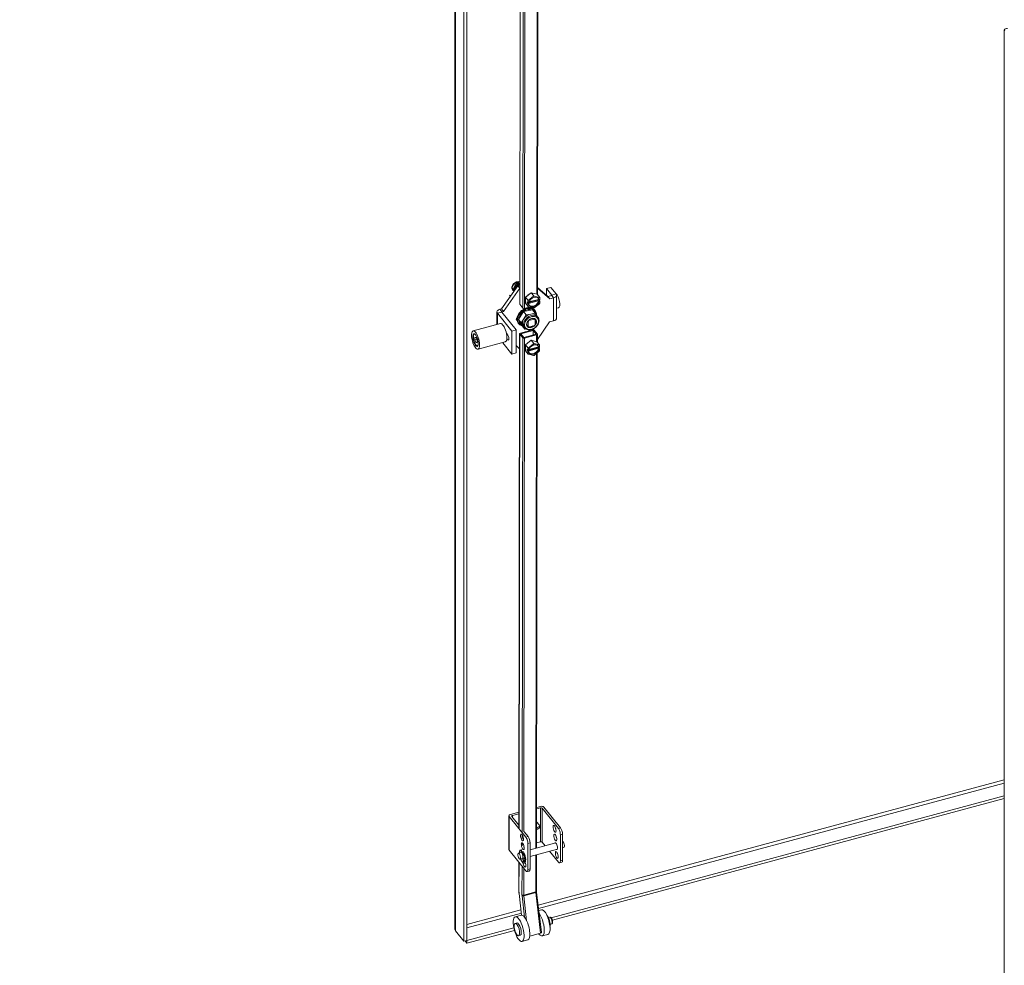
# Model space of a CAD drawing. Units: inches. Extents: x 10 to 362, y 9 to 221.
# Drawn here: x 287 to 314, y 168 to 194 of the extents above; entities that cross this region are included whole.
import ezdxf

# ---------------------------------------------------------------- set-up
doc = ezdxf.new("R2010")
doc.units = ezdxf.units.IN
doc.header["$LTSCALE"] = 22
doc.header["$MEASUREMENT"] = 0
doc.layers.get('0').update_dxf_attribs({"lineweight": 0})
for name, color, linetype, lineweight in [('Symbol (ANSI)', 7, 'Continuous', 5), ('Visible (ANSI)', 7, 'Continuous', 5), ('Visible Narrow (ANSI)', 7, 'Continuous', 5)]:
    doc.layers.add(name, color=color, linetype=linetype, lineweight=lineweight)
doc.styles.add('ROMANS', font='tahoma.ttf')
doc.dimstyles.new('Default (ANSI)$7', dxfattribs={"dimscale": 22, "dimtxt": 0.07, "dimasz": 0.098425, "dimexe": 0.125, "dimexo": 0.0625, "dimgap": 0.031496, "dimtad": 0, "dimtih": 1, "dimtoh": 1, "dimrnd": 1e-08, "dimzin": 0, "dimdsep": 46, "dimtxsty": 'ROMANS', "dimblk": 'Filled-1', "dimcen": 0.09, "dimdle": 0.393701, "dimclrd": 256, "dimclre": 256, "dimclrt": 256, "dimadec": 0, "dimazin": 0, "dimtfac": 0.928571, "dimtofl": 0, "dimtmove": 0, "dimatfit": 3, "dimfxl": 1, "dimtolj": 1, "dimtzin": 0, "dimlwd": -1, "dimlwe": -1, "dimarcsym": 0})

# ---------------------------------------------------------------- blocks, each defined once
blk = doc.blocks.new('Filled-1')
at = {"color": 0}
for p, q in [((0, 0), (-1, 0.179)), ((-1, 0.179), (-1, -0.179)), ((-1, 0), (0, 0)), ((-1, -0.179), (0, 0))]:
    blk.add_line(p, q, dxfattribs=at)
at = {"color": 0, "flags": 128}
blk.add_lwpolyline([(-1, -0.179), (0, 0), (-1, 0.179), (-1, -0.179)], dxfattribs=at)
at = {"color": 0}
blk.add_solid([(-1, -0.179), (0, 0), (-1, 0.179), (-1, -0.179)], dxfattribs=at)

msp = doc.modelspace()

# ---------------------------------------------------------------- linework, layer by layer
at = {"layer": 'Visible (ANSI)'}
for p, q in [((298.69279, 169.35648), (298.69279, 202.15503)), ((298.93184, 201.85353), (298.93184, 169.02595)), ((299.01534, 201.87601), (299.01534, 169.04843)), ((300.93511, 199.91372), (300.91611, 186.46592)), ((300.45746, 199.44282), (300.43876, 186.2127)), ((313.50475, 160.80479), (313.50475, 193.60335)), ((299.94436, 186.07997), (300.38589, 186.70664)), ((299.99756, 186.01411), (300.43908, 186.64078)), ((300.23006, 186.64946), (300.29783, 186.77345)), ((300.29057, 186.57134), (300.23006, 186.64946)), ((300.26209, 186.6098), (300.23006, 186.64946)), ((300.29783, 186.77345), (300.43336, 186.80994)), ((300.32986, 186.73379), (300.29783, 186.77345)), ((300.33404, 186.63636), (300.33404, 186.6452)), ((300.34275, 186.65458), (300.35073, 186.65673)), ((300.37819, 186.74357), (300.35482, 186.7725)), ((300.37084, 186.68527), (300.37084, 186.71773)), ((300.37557, 186.70976), (300.37557, 186.72029)), ((300.37662, 186.70664), (300.38157, 186.70051)), ((300.38228, 186.72868), (300.38228, 186.73122)), ((300.43948, 186.721), (300.38589, 186.70664)), ((300.43908, 186.64078), (300.38589, 186.70664)), ((300.38701, 186.70694), (300.38701, 186.72102)), ((300.39315, 186.70858), (300.39315, 186.77869)), ((300.41935, 186.73745), (300.40968, 186.74943)), ((300.43959, 186.80222), (300.43336, 186.80994)), ((300.43937, 186.64085), (300.43908, 186.64078)), ((300.91636, 186.64247), (301.24714, 186.3491)), ((300.91639, 186.66113), (301.19395, 186.41495)), ((301.16481, 186.44079), (301.16508, 186.63102)), ((301.27915, 186.6616), (301.16508, 186.63102)), ((301.16508, 186.63102), (301.30795, 186.45413)), ((301.27915, 186.6616), (301.42202, 186.48471)), ((300.18535, 186.42201), (300.16357, 186.44898)), ((300.24697, 186.59482), (300.24926, 186.59199)), ((300.59405, 186.23303), (300.59428, 186.39514)), ((300.59428, 186.39514), (300.75016, 186.51795)), ((300.59428, 186.39514), (300.66563, 186.3068)), ((300.67557, 186.31203), (300.81414, 186.4212)), ((300.75016, 186.51795), (300.90582, 186.47866)), ((300.75016, 186.51795), (300.82151, 186.42961)), ((300.83145, 186.42584), (300.96981, 186.39091)), ((300.90582, 186.47866), (300.97717, 186.39032)), ((300.97844, 186.37972), (300.97837, 186.32522)), ((301.30141, 186.44376), (301.19395, 186.41495)), ((301.24714, 186.3491), (301.19395, 186.41495)), ((301.3546, 186.3779), (301.24714, 186.3491)), ((301.43421, 185.83161), (301.43508, 186.45065)), ((300.44198, 186.2043), (300.52246, 186.10465)), ((300.7083, 186.13259), (300.56815, 186.09502)), ((300.59405, 186.23303), (300.6654, 186.14469)), ((300.63953, 186.24033), (300.63958, 186.27543)), ((300.63953, 186.24033), (300.66288, 186.24659)), ((300.66677, 186.2066), (300.63953, 186.24033)), ((300.63958, 186.27543), (300.66682, 186.2417)), ((300.6667, 186.15211), (300.66677, 186.2066)), ((300.68371, 186.21114), (300.66677, 186.2066)), ((300.66682, 186.2417), (300.6669, 186.2962)), ((300.66682, 186.2417), (300.68376, 186.24624)), ((300.94831, 186.30177), (300.67063, 186.22733)), ((300.67063, 186.22733), (300.68371, 186.21114)), ((300.81369, 186.10599), (300.67533, 186.14092)), ((300.68485, 186.25248), (300.95108, 186.32385)), ((300.68866, 186.26725), (300.94836, 186.33687)), ((300.96957, 186.21979), (300.831, 186.11063)), ((300.96138, 186.28558), (300.94831, 186.30177)), ((300.94836, 186.33687), (300.96143, 186.32068)), ((300.95109, 186.33348), (300.95108, 186.32385)), ((300.95108, 186.32385), (300.97832, 186.29012)), ((300.97832, 186.29012), (300.96138, 186.28558)), ((300.96143, 186.32068), (300.97837, 186.32522)), ((300.97832, 186.29012), (300.97824, 186.23562)), ((301.43458, 186.09755), (301.4866, 186.11149)), ((299.82634, 185.99716), (299.82586, 185.66043)), ((300.22706, 185.48312), (299.8394, 185.9631)), ((299.90682, 186.06991), (299.94436, 186.07997)), ((299.99756, 186.01411), (299.94436, 186.07997)), ((300.34113, 185.5137), (299.95347, 185.99368)), ((299.96001, 186.00405), (299.99756, 186.01411)), ((300.54221, 186.0118), (300.40478, 185.7967)), ((300.78213, 186.05823), (300.54221, 186.0118)), ((300.54221, 186.0118), (300.61656, 185.91975)), ((300.61656, 185.91975), (300.54785, 185.81219)), ((300.73652, 185.94296), (300.61656, 185.91975)), ((300.85649, 185.96617), (300.73652, 185.94296)), ((300.78213, 186.05823), (300.85649, 185.96617)), ((300.84292, 186.05002), (300.85665, 186.03303)), ((300.90334, 185.88906), (300.85649, 185.96617)), ((300.89804, 185.89562), (300.92864, 185.85774)), ((299.91772, 185.68505), (299.18179, 185.48777)), ((300.40073, 185.69288), (300.41446, 185.67588)), ((300.40478, 185.7967), (300.50728, 185.62802)), ((300.40478, 185.7967), (300.47913, 185.70464)), ((300.54785, 185.81219), (300.47913, 185.70464)), ((300.47913, 185.70464), (300.53038, 185.6203)), ((300.50728, 185.62802), (300.58163, 185.53596)), ((300.53038, 185.6203), (300.58163, 185.53596)), ((300.54008, 185.60651), (300.57068, 185.56862)), ((300.64243, 185.63171), (300.66374, 185.60532)), ((300.65744, 185.74601), (300.66393, 185.73797)), ((300.66393, 185.73797), (300.66374, 185.60532)), ((300.68211, 185.77455), (300.68849, 185.76666)), ((300.68824, 185.58979), (300.83543, 185.62925)), ((300.83568, 185.80611), (300.68849, 185.76666)), ((300.82806, 185.81554), (300.83568, 185.80611)), ((300.85187, 185.80087), (300.86017, 185.79058)), ((300.85999, 185.65793), (300.86017, 185.79058)), ((301.24627, 185.73006), (300.91441, 185.25905)), ((300.95898, 185.79749), (300.95556, 185.80312)), ((300.95736, 185.79495), (300.95898, 185.79749)), ((301.35372, 185.75887), (301.24627, 185.73006)), ((299.20155, 185.38315), (299.2089, 185.39815)), ((299.23096, 185.31265), (299.23087, 185.24632)), ((299.26073, 185.30902), (299.23096, 185.31265)), ((299.2904, 185.23906), (299.26073, 185.30902)), ((300.07877, 185.42422), (300.11233, 185.38267)), ((300.08468, 185.39354), (300.09013, 185.395)), ((300.08534, 185.38955), (300.08952, 185.38674)), ((300.101, 185.3839), (300.10949, 185.38618)), ((300.22619, 184.86409), (300.22706, 185.48312)), ((300.34113, 185.5137), (300.22706, 185.48312)), ((300.34025, 184.89467), (300.34113, 185.5137)), ((300.43762, 185.40773), (300.41881, 172.09428)), ((300.44084, 185.39933), (300.52133, 185.29969)), ((300.78521, 185.51353), (300.45747, 185.42567)), ((300.472, 185.40769), (300.79974, 185.49555)), ((300.55248, 185.30804), (300.472, 185.40769)), ((300.88022, 185.3959), (300.55248, 185.30804)), ((300.56701, 185.29005), (300.89475, 185.37791)), ((300.58163, 185.53596), (300.60235, 185.53997)), ((300.79974, 185.49555), (300.79957, 185.37428)), ((300.79974, 185.49555), (300.88022, 185.3959)), ((300.8309, 185.5039), (300.91138, 185.40425)), ((300.9146, 185.39585), (300.9143, 185.18363)), ((299.23087, 185.24632), (299.28156, 185.25991)), ((299.23087, 185.24632), (299.26054, 185.17636)), ((299.26054, 185.17636), (299.29032, 185.18435)), ((299.26054, 185.17636), (299.29031, 185.17273)), ((299.27974, 185.09151), (299.29359, 185.0822)), ((299.29031, 185.17273), (299.2904, 185.23906)), ((300.05088, 185.18832), (299.31495, 184.99104)), ((300.22619, 184.86409), (299.97972, 185.16924)), ((300.11214, 185.2478), (300.09177, 185.27302)), ((300.43677, 185.00475), (300.34053, 185.09011)), ((300.59223, 184.95074), (300.59246, 185.11285)), ((300.59246, 185.11285), (300.74835, 185.23566)), ((300.59246, 185.11285), (300.66381, 185.02451)), ((300.67376, 185.02974), (300.81233, 185.13891)), ((300.68304, 184.97019), (300.94927, 185.04156)), ((300.68685, 184.98496), (300.94654, 185.05458)), ((300.74835, 185.23566), (300.90401, 185.19637)), ((300.74835, 185.23566), (300.8197, 185.14732)), ((300.82963, 185.14355), (300.968, 185.10862)), ((300.90401, 185.19637), (300.97536, 185.10803)), ((300.94654, 185.05458), (300.95962, 185.03839)), ((300.94928, 185.05119), (300.94927, 185.04156)), ((300.94927, 185.04156), (300.9765, 185.00783)), ((300.95962, 185.03839), (300.97655, 185.04293)), ((300.97663, 185.09743), (300.97655, 185.04293)), ((300.34025, 184.89467), (300.22619, 184.86409)), ((300.43705, 185.00483), (300.43677, 185.00475)), ((300.59223, 184.95074), (300.66358, 184.8624)), ((300.63772, 184.95804), (300.63777, 184.99314)), ((300.63772, 184.95804), (300.66107, 184.9643)), ((300.66496, 184.92431), (300.63772, 184.95804)), ((300.63777, 184.99314), (300.66501, 184.95941)), ((300.66488, 184.86982), (300.66496, 184.92431)), ((300.6819, 184.92885), (300.66496, 184.92431)), ((300.66501, 184.95941), (300.66509, 185.01391)), ((300.66501, 184.95941), (300.68195, 184.96395)), ((300.94649, 185.01948), (300.66882, 184.94504)), ((300.66882, 184.94504), (300.6819, 184.92885)), ((300.81188, 184.8237), (300.67352, 184.85863)), ((300.96775, 184.9375), (300.82919, 184.82834)), ((300.91389, 184.89507), (300.89502, 171.53916)), ((300.95957, 185.00329), (300.94649, 185.01948)), ((300.9765, 185.00783), (300.95957, 185.00329)), ((300.9765, 185.00783), (300.97643, 184.95333)), ((301.2891, 169.66018), (313.50475, 172.94892)), ((301.31905, 169.59303), (313.50475, 172.8737)), ((300.89651, 172.59474), (300.99861, 172.62222)), ((300.99904, 172.66395), (300.89657, 172.63636)), ((301.04429, 172.61262), (301.48084, 172.07212)), ((301.09041, 172.64475), (301.54003, 172.08805)), ((300.14933, 172.4099), (300.14933, 171.4966)), ((300.15578, 172.39313), (300.6054, 171.83643)), ((300.41939, 172.50789), (300.18903, 172.44587)), ((300.22804, 172.39287), (300.4189, 172.15657)), ((300.24467, 172.41925), (300.41934, 172.46627)), ((300.40419, 172.17479), (300.41893, 172.17876)), ((300.9251, 172.04754), (300.89573, 172.03963)), ((300.8958, 172.09298), (300.9251, 172.10086)), ((300.89602, 172.25051), (300.96533, 172.16469)), ((300.97313, 172.14439), (300.97313, 172.09107)), ((300.56137, 171.98018), (300.6646, 171.85237)), ((301.53532, 171.19661), (301.53532, 171.89941)), ((301.59451, 171.91535), (301.59451, 171.21255)), ((300.65988, 170.96093), (300.65988, 171.66373)), ((300.71907, 171.67966), (300.71907, 170.97686)), ((300.71907, 171.49179), (301.40914, 171.67758)), ((300.71907, 171.31415), (301.45374, 171.51194)), ((300.99861, 171.70892), (300.89522, 171.68109)), ((301.04429, 171.69932), (301.12388, 171.60078)), ((301.59451, 171.54984), (301.63231, 171.56002)), ((300.15578, 171.47982), (300.6054, 170.92313)), ((300.40385, 171.40693), (300.46616, 171.4237)), ((300.44844, 171.24129), (300.51075, 171.25807)), ((300.47515, 171.49185), (300.45895, 171.48749)), ((300.47171, 171.48731), (300.48791, 171.49167)), ((300.47972, 171.41967), (300.47171, 171.48731)), ((300.48598, 171.2514), (300.48382, 171.2426)), ((300.48791, 171.49167), (300.49613, 171.42226)), ((300.49504, 171.43148), (300.53371, 171.44189)), ((300.52934, 171.18624), (300.52023, 171.24586)), ((300.5334, 171.27324), (300.52106, 171.26992)), ((300.54145, 171.40097), (300.52835, 171.32273)), ((300.53568, 171.26478), (300.54454, 171.26717)), ((300.53643, 171.25022), (300.54554, 171.1906)), ((300.53687, 171.27127), (300.56417, 171.25666)), ((300.55765, 171.40533), (300.54145, 171.40097)), ((300.89477, 171.36146), (300.89337, 170.37426)), ((301.24173, 171.45486), (301.48084, 171.15881)), ((300.41748, 171.15579), (300.4164, 170.38615)), ((300.57041, 171.13801), (300.55421, 171.13365)), ((301.57354, 171.15553), (301.51435, 171.13959)), ((300.69811, 170.91984), (300.63891, 170.9039)), ((300.42077, 170.31481), (300.48925, 169.73009)), ((300.89459, 170.35467), (301.0229, 169.25914)), ((300.47739, 169.72867), (300.32162, 169.68692)), ((301.02322, 169.875), (300.95298, 169.85617)), ((301.2101, 169.6693), (301.24686, 169.67915)), ((299.01578, 169.04815), (300.2808, 169.38873)), ((300.31939, 169.50837), (300.36613, 169.5209)), ((301.26017, 169.48254), (301.29692, 169.49239)), ((298.93184, 169.02595), (298.70746, 169.30376)), ((299.01578, 168.97293), (300.29747, 169.318)), ((300.4084, 169.17635), (300.45513, 169.18888)), ((301.0028, 169.24503), (300.7089, 169.16624)), ((301.20123, 169.21094), (301.04546, 169.16918)), ((299.01534, 169.04843), (298.93184, 169.02595)), ((298.96561, 169.03505), (299.01578, 168.97293)), ((299.01534, 169.0487), (299.01578, 169.04815)), ((299.01578, 169.04815), (299.01578, 168.97293)), ((300.65541, 169.06462), (300.49964, 169.02286))]:
    msp.add_line(p, q, dxfattribs=at)
for centre, start, end in [((300.37416, 186.72868), 296.385016, 0), ((300.42567, 186.74255), 218.92672, 272.426017)]:
    msp.add_arc(centre, 0.00812, start, end, dxfattribs=at)
for centre, major_axis, ratio, start_param, end_param in [((300.36331, 186.68878), (-0.11634, -0.09396), 0.73999721, 3.5757554, 6.28318531), ((300.3656, 186.68595), (-0.11634, -0.09396), 0.73999721, 4.69728143, 5.74447898), ((300.3656, 186.68595), (-0.11634, -0.09396), 0.73999721, 5.74447898, 6.69179694), ((300.3656, 186.68595), (-0.11634, -0.09396), 0.73999721, 3.65008388, 4.69728143), ((300.33694, 186.72465), (-0.0091, 0.01156), 0.00992178, 4.04559519, 5.61639152), ((300.34556, 186.77105), (0.01061, -0.00345), 0.57512857, 0.72347415, 1.75556414), ((300.34408, 186.64426), (0.01053, 0.0085), 0.73999721, 0.53767094, 0.77249215), ((300.38293, 186.71174), (-0.00632, -0.0051), 0.73999721, 5.74447898, 6.28318531), ((300.37965, 186.71903), (0.00632, 0.0051), 0.73999721, 5.74447898, 7.01862565), ((300.39707, 186.78492), (-0.00294, -0.00906), 0.28702435, 3.98891483, 5.55971116), ((300.41423, 186.75671), (-0.0038, 0.01076), 0.66653171, 1.51960932, 2.05831565), ((300.3656, 186.68595), (-0.11634, -0.09396), 0.73999721, 3.59606576, 3.65008388), ((300.27626, 186.61362), (-0.01526, -0.00121), 0.52097064, 0.34238181, 1.91317814), ((300.73235, 186.37761), (0.10697, 0.08639), 0.73999721, 1.33071747, 1.77811301), ((300.82257, 186.26591), (0.12034, 0.09719), 0.73999721, 5.88254479, 8.74545876), ((300.82257, 186.26591), (-0.15029, -0.12138), 0.73999721, 4.12296346, 4.22185478), ((300.8095, 186.2821), (0.12034, 0.09719), 0.73999721, 5.88254479, 6.19216611), ((300.82257, 186.26591), (0.15029, 0.12138), 0.73999721, 6.21735856, 6.31624988), ((301.29569, 186.45084), (0.01353, -0.00002), 0.57691035, 5.14953682, 6.72033315), ((301.29569, 186.45084), (0.13939, -0.0002), 0.57691035, 5.14953682, 6.72033315), ((301.43403, 186.30757), (0.05256, -0.19608), 0.34580136, 0, 2.69480626), ((300.62183, 185.87145), (0.2211, 0.17857), 0.73999721, 0, 3.14159265), ((300.63555, 185.85445), (0.2211, 0.17857), 0.73999721, 5.67261794, 9.97627038), ((300.47314, 186.21265), (-0.03437, 0.00005), 0.57691035, 0, 0.43714784), ((300.55362, 186.11301), (0.03437, -0.00005), 0.57691035, 3.5787405, 5.14953682), ((300.82257, 186.26591), (-0.15029, -0.12138), 0.73999721, 6.21735856, 6.31624988), ((300.82257, 186.26591), (-0.15029, -0.12138), 0.73999721, 5.17016101, 5.26905233), ((300.82257, 186.26591), (-0.12034, -0.09719), 0.73999721, 5.88254479, 8.74545876), ((300.8095, 186.2821), (-0.12034, -0.09719), 0.73999721, 0.0910192, 2.46227345), ((300.82257, 186.26591), (0.15029, 0.12138), 0.73999721, 4.12296346, 4.22185478), ((300.82257, 186.26591), (0.15029, 0.12138), 0.73999721, 5.17016101, 5.26905233), ((299.96573, 185.99697), (-0.13939, 0.0002), 0.57691035, 5.14953682, 6.72033315), ((299.96573, 185.99697), (-0.01353, 0.00002), 0.57691035, 5.14953682, 6.72033315), ((300.40113, 185.8129), (-0.04738, -0.03827), 0.73999721, 4.8114686, 6.66876106), ((300.64471, 185.84312), (-0.20425, -0.16497), 0.73999721, 4.6343252, 5.63970966), ((300.71906, 185.75107), (-0.17898, -0.14456), 0.73999721, 4.08981988, 5.13701743), ((300.64471, 185.84312), (-0.20425, -0.16497), 0.73999721, 3.58712765, 4.59251211), ((300.71906, 185.75107), (0.17898, 0.14456), 0.73999721, 0, 0.94822722), ((300.64471, 185.84312), (0.20425, 0.16497), 0.73999721, 5.82584904, 6.6807919), ((299.9843, 185.43669), (0.06658, -0.24837), 0.34580136, 0, 3.14159264), ((300.37368, 185.84689), (-0.04738, -0.03827), 0.73999721, 0.50609532, 0.86247377), ((300.64471, 185.84312), (-0.20425, -0.16497), 0.73999721, 5.68152275, 6.68690721), ((300.71906, 185.75107), (-0.17898, -0.14456), 0.73999721, 5.13701743, 6.18421498), ((300.71906, 185.75107), (-0.17898, -0.14456), 0.73999721, 6.18421498, 6.28318531), ((300.76196, 185.69795), (-0.10528, -0.08503), 0.73999721, 0.10352125, 0.38731536), ((300.76196, 185.69795), (-0.10528, -0.08503), 0.73999721, 4.81591023, 5.09970434), ((300.76196, 185.69795), (0.10528, 0.08503), 0.73999721, 4.81591023, 5.09970434), ((300.76196, 185.69795), (0.10528, 0.08503), 0.73999721, 0.10352125, 0.38731536), ((301.29481, 185.83181), (0.13939, -0.0002), 0.57691035, 5.14953682, 6.28318531), ((299.26064, 185.24269), (-0.04205, 0.15686), 0.34580136, 5.92422696, 9.78373631), ((299.2729, 185.24598), (-0.04556, 0.16993), 0.34580136, 0.17244218, 0.37743476), ((300.07261, 185.46036), (0.01892, -0.07059), 0.34580136, 6.04470755, 6.69465438), ((300.07997, 185.46233), (0.02103, -0.07843), 0.34580136, 5.9057559, 6.55319337), ((300.07261, 185.46036), (0.01752, -0.06536), 0.34580136, 0, 0.36753175), ((300.11223, 185.31523), (0.02138, -0.07974), 0.34580136, 5.62100059, 8.76259325), ((300.472, 185.40769), (-0.03437, 0.00005), 0.57691035, 5.14953682, 6.72033315), ((300.79974, 185.49555), (0.03437, -0.00005), 0.57691035, 0.43714784, 2.00794417), ((300.88022, 185.3959), (0.03437, -0.00005), 0.57691035, 5.14953682, 6.72033315), ((299.2729, 185.24598), (0.04556, -0.16993), 0.34580136, 5.90575054, 6.11074313), ((300.55248, 185.30804), (-0.03437, 0.00005), 0.57691035, 0.43714784, 2.00794417), ((300.73054, 185.09532), (0.10697, 0.08639), 0.73999721, 1.33071747, 1.77811301), ((300.82076, 184.98362), (0.12034, 0.09719), 0.73999721, 5.88254479, 8.74545876), ((300.82076, 184.98362), (-0.15029, -0.12138), 0.73999721, 4.12296346, 4.22185478), ((300.80768, 184.99981), (0.12034, 0.09719), 0.73999721, 5.88254479, 6.19216611), ((300.82076, 184.98362), (0.15029, 0.12138), 0.73999721, 6.21735856, 6.31624988), ((300.82076, 184.98362), (-0.15029, -0.12138), 0.73999721, 6.21735856, 6.31624988), ((300.82076, 184.98362), (-0.15029, -0.12138), 0.73999721, 5.17016101, 5.26905233), ((300.82076, 184.98362), (-0.12034, -0.09719), 0.73999721, 5.88254479, 8.74545876), ((300.80768, 184.99981), (-0.12034, -0.09719), 0.73999721, 0.0910192, 2.46227345), ((300.82076, 184.98362), (0.15029, 0.12138), 0.73999721, 4.12296346, 4.22185478), ((300.82076, 184.98362), (0.15029, 0.12138), 0.73999721, 5.17016101, 5.26905233), ((301.01313, 172.60424), (-0.03437, 0), 0.57735027, 3.57792497, 5.14872129), ((301.0281, 172.62797), (0.06875, 0), 0.57735027, 0.43633231, 2.00712864), ((300.21808, 172.4099), (-0.06875, 0), 0.57735027, 5.14872129, 6.71951762), ((300.2592, 172.40126), (-0.03438, 0), 0.57735027, 5.14872129, 6.71951762), ((300.88994, 172.14439), (0.08319, 0), 0.57735027, 5.14872129, 6.71951762), ((300.88994, 172.09107), (0.08319, 0), 0.57735027, 5.14872129, 6.28318531), ((301.43761, 172.07677), (0.02471, -0.09178), 0.34506637, 4.34854749, 5.07623048), ((301.48084, 171.96687), (0.03351, -0.12447), 0.34506637, 0.90824196, 2.47903829), ((301.54003, 171.9828), (-0.03351, 0.12447), 0.34506637, 4.04983462, 5.62063094), ((300.6054, 171.73118), (0.03351, -0.12447), 0.34506637, 0.90824196, 2.47903829), ((300.6646, 171.74711), (-0.03351, 0.12447), 0.34506637, 4.04983462, 5.62063094), ((301.4565, 171.84289), (0.02471, -0.09178), 0.34506637, 4.34854749, 5.07623048), ((300.21808, 171.4966), (-0.06875, 0), 0.57735027, 0, 0.43633231), ((301.01313, 171.69094), (0.03437, 0), 0.57735027, 0.43633231, 2.00712864), ((301.41779, 171.59108), (-0.02471, 0.09178), 0.34506637, 2.69598937, 6.72878859), ((301.61001, 171.64283), (0.0223, -0.08282), 0.34506637, 0, 2.92095537), ((300.50658, 171.31057), (-0.04763, 0.17692), 0.34506637, 6.08771144, 7.14162958), ((300.50658, 171.31057), (0.04763, -0.17692), 0.34506637, 4.99888672, 8.2951431), ((300.48846, 171.34089), (0.0223, -0.08282), 0.34506637, 0, 3.14159267), ((300.47699, 171.25585), (0.00447, -0.0166), 0.34506637, 5.10852965, 6.84236142), ((300.52278, 171.31493), (-0.04763, 0.17692), 0.34506637, 6.08771144, 6.28318531), ((300.51338, 171.3476), (-0.0223, 0.08282), 0.34506637, 4.92291873, 6.14821372), ((300.51338, 171.3476), (-0.02002, 0.07435), 0.34506637, 4.86919484, 6.17934038), ((300.54235, 171.3554), (-0.02471, 0.09178), 0.34506637, 4.69769146, 6.72878859), ((300.50658, 171.25317), (-0.00894, 0.03319), 0.34506637, 4.39890047, 4.87828826), ((300.53389, 171.29079), (0.00536, -0.01992), 0.34506637, 4.89424493, 5.96969679), ((300.52278, 171.25753), (0.00894, -0.03319), 0.34506637, 1.25730781, 1.94033897), ((300.51338, 171.3476), (0.0223, -0.08282), 0.34506637, 6.19674201, 6.51381531), ((300.51338, 171.3476), (0.02002, -0.07435), 0.34506637, 0, 0.03360089), ((300.52278, 171.31493), (0.04763, -0.17692), 0.34506637, 0, 2.01195779), ((300.56666, 171.2404), (-0.00447, 0.0166), 0.34506637, 3.92526702, 5.96969679), ((301.49863, 171.36972), (0.02471, -0.09178), 0.34506637, 4.34854749, 5.07623048), ((300.564, 171.11809), (0.02471, -0.09178), 0.34506637, 4.35842716, 8.14249978), ((300.53616, 171.18259), (0.00447, -0.0166), 0.34506637, 4.39890047, 6.21111088), ((300.49718, 171.34323), (0.04754, -0.17659), 0.34506637, 6.21111088, 7.06685967), ((300.564, 171.11809), (-0.02471, 0.09178), 0.34506637, 5.55180905, 6.18434508), ((300.55237, 171.18695), (0.00447, -0.0166), 0.34506637, 4.39890047, 5.81271032), ((300.62319, 171.13403), (0.02471, -0.09178), 0.34506637, 4.44149271, 5.07623048), ((300.6646, 171.04431), (0.03351, -0.12447), 0.34506637, 0, 0.90824196), ((301.48084, 171.26407), (0.03351, -0.12447), 0.34506637, 5.62063094, 7.19142727), ((301.54003, 171.28), (0.03351, -0.12447), 0.34506637, 0, 0.90824196), ((300.6054, 171.02838), (0.03351, -0.12447), 0.34506637, 5.62063094, 7.19142727), ((300.5664, 169.39665), (-0.08901, 0.33203), 0.34580136, 3.14159265, 6.28318531), ((300.95645, 169.50121), (0.08901, -0.33203), 0.34580136, 5.56765534, 8.72361122), ((301.11223, 169.54297), (-0.08901, 0.33203), 0.34580136, 3.14159265, 6.28318531), ((301.17921, 169.56093), (-0.05007, 0.18676), 0.34580136, 3.69196366, 5.7328143), ((301.16675, 169.55758), (-0.05007, 0.18676), 0.34580136, 4.1720885, 5.25268947), ((300.41063, 169.35489), (0.0445, -0.16601), 0.34580136, 0, 3.14159265), ((300.98876, 169.25514), (0.03414, 0.004), 0.36572723, 5.09305721, 6.28318531)]:
    msp.add_ellipse(centre, major_axis=major_axis, ratio=ratio, start_param=start_param, end_param=end_param, dxfattribs=at)
for centre, major_axis, ratio in [((299.24837, 185.2394), (0.06658, -0.24837), 0.34580136), ((299.24837, 185.2394), (0.04626, -0.17255), 0.34580136), ((301.37842, 172.06083), (0.02471, -0.09178), 0.34506637), ((300.50298, 171.82515), (0.02471, -0.09178), 0.34506637), ((301.39731, 171.82695), (0.02471, -0.09178), 0.34506637), ((300.52187, 171.59126), (0.02471, -0.09178), 0.34506637), ((300.42615, 171.32411), (0.0223, -0.08282), 0.34506637), ((301.43944, 171.35378), (0.02471, -0.09178), 0.34506637), ((300.41063, 169.35489), (0.08901, -0.33203), 0.34580136), ((300.3639, 169.34236), (-0.0445, 0.16601), 0.34580136)]:
    msp.add_ellipse(centre, major_axis=major_axis, ratio=ratio, dxfattribs=at)
for points, knots in [([(313.59515, 193.64756), (313.55245, 193.64607), (313.51974, 193.63287), (313.50893, 193.6164), (313.50093, 193.60421), (313.50469, 193.59049), (313.51942, 193.57965)], [0, 0, 0, 0, 0.90287594, 0.90287594, 0.90287594, 1.57079633, 1.57079633, 1.57079633, 1.57079633]), ([(300.31181, 186.65476), (300.30937, 186.6494), (300.30739, 186.644), (300.30441, 186.63327), (300.30342, 186.62794), (300.30243, 186.61755), (300.30243, 186.61249), (300.3034, 186.60279), (300.30437, 186.59816), (300.30586, 186.5936), (300.30592, 186.59341), (300.30599, 186.59322)], [2.702709544, 2.702709544, 2.702709544, 2.702709544, 2.877913449, 2.877913449, 3.053699629, 3.053699629, 3.229485808, 3.229485808, 3.405271988, 3.405271988, 3.412934244, 3.412934244, 3.412934244, 3.412934244]), ([(300.37776, 186.7214), (300.37315, 186.71911), (300.3686, 186.71654), (300.35977, 186.7109), (300.35549, 186.70782), (300.34726, 186.70123), (300.34332, 186.69771), (300.33587, 186.69032), (300.33237, 186.68645), (300.32586, 186.67842), (300.32287, 186.67427), (300.32016, 186.67004)], [1.817476568, 1.817476568, 1.817476568, 1.817476568, 1.960753401, 1.960753401, 2.104030234, 2.104030234, 2.247307066, 2.247307066, 2.390583899, 2.390583899, 2.533860732, 2.533860732, 2.533860732, 2.533860732]), ([(300.33404, 186.6452), (300.33404, 186.6456), (300.3341, 186.64612), (300.33444, 186.64725), (300.33468, 186.64785), (300.33534, 186.64907), (300.33577, 186.64969), (300.33677, 186.65091), (300.33736, 186.6515), (300.33864, 186.65258), (300.33934, 186.65306), (300.34075, 186.65386), (300.34147, 186.65418), (300.34236, 186.65447), (300.34256, 186.65453), (300.34275, 186.65458)], [3.14159265, 3.14159265, 3.14159265, 3.14159265, 3.42048585, 3.42048585, 3.66390446, 3.66390446, 3.90503155, 3.90503155, 4.14940855, 4.14940855, 4.39573198, 4.39573198, 4.64069274, 4.64069274, 4.71238898, 4.71238898, 4.71238898, 4.71238898]), ([(300.33432, 186.63522), (300.3343, 186.63525), (300.33428, 186.63528), (300.33423, 186.63536), (300.33421, 186.6354), (300.33416, 186.63551), (300.33414, 186.63558), (300.3341, 186.63574), (300.33408, 186.63584), (300.33405, 186.63608), (300.33404, 186.63621), (300.33404, 186.63636)], [2.602886324, 2.602886324, 2.602886324, 2.602886324, 2.71062759, 2.71062759, 2.818368856, 2.818368856, 2.926110122, 2.926110122, 3.033851388, 3.033851388, 3.141592654, 3.141592654, 3.141592654, 3.141592654]), ([(300.37819, 186.74357), (300.37883, 186.74277), (300.37931, 186.742), (300.38015, 186.74043), (300.3805, 186.73964), (300.38111, 186.73803), (300.38137, 186.73721), (300.3818, 186.73554), (300.38197, 186.7347), (300.38221, 186.73299), (300.38228, 186.73212), (300.38228, 186.73122)], [4.71238898, 4.71238898, 4.71238898, 4.71238898, 5.02654824, 5.02654824, 5.34070751, 5.34070751, 5.65486677, 5.65486677, 5.96902604, 5.96902604, 6.2831853, 6.2831853, 6.2831853, 6.2831853]), ([(300.4395, 186.73404), (300.4394, 186.73405), (300.4393, 186.73406), (300.43494, 186.7345), (300.43053, 186.73463), (300.42601, 186.73444)], [1.177463038, 1.177463038, 1.177463038, 1.177463038, 1.180839302, 1.180839302, 1.324116085, 1.324116085, 1.324116085, 1.324116085]), ([(300.57068, 185.56862), (300.58213, 185.55444), (300.59646, 185.54261), (300.62952, 185.5246), (300.64834, 185.51858), (300.689, 185.51277), (300.71095, 185.51328), (300.75567, 185.52093), (300.77843, 185.52823), (300.82224, 185.54886), (300.84328, 185.56222), (300.88146, 185.59362), (300.89861, 185.61167), (300.92728, 185.65073), (300.93881, 185.67173), (300.95486, 185.71465), (300.95945, 185.73655), (300.96086, 185.77871), (300.95788, 185.79901), (300.94587, 185.83224), (300.93827, 185.84581), (300.92864, 185.85774)], [2.19336543, 2.19336543, 2.19336543, 2.19336543, 2.49076114, 2.49076114, 2.79648288, 2.79648288, 3.11691321, 3.11691321, 3.44553413, 3.44553413, 3.77616165, 3.77616165, 4.10695841, 4.10695841, 4.43753984, 4.43753984, 4.76579806, 4.76579806, 5.08482691, 5.08482691, 5.33495808, 5.33495808, 5.33495808, 5.33495808]), ([(300.85866, 185.79361), (300.85192, 185.80196), (300.84319, 185.80872), (300.82281, 185.81814), (300.81131, 185.82096), (300.78693, 185.82241), (300.77416, 185.82124), (300.7484, 185.8151), (300.73542, 185.81021), (300.71049, 185.79714), (300.69853, 185.78898), (300.67688, 185.77022), (300.66718, 185.75963), (300.65103, 185.73714), (300.64458, 185.72524), (300.63548, 185.70141), (300.63285, 185.68949), (300.63147, 185.66666), (300.63281, 185.6558), (300.6387, 185.63768), (300.64279, 185.63011), (300.64809, 185.62354)], [5.33495808, 5.33495808, 5.33495808, 5.33495808, 5.68521413, 5.68521413, 6.01732758, 6.01732758, 6.33240155, 6.33240155, 6.64264414, 6.64264414, 6.95229897, 6.95229897, 7.26199782, 7.26199782, 7.57167394, 7.57167394, 7.88262588, 7.88262588, 8.20077872, 8.20077872, 8.47655074, 8.47655074, 8.47655074, 8.47655074]), ([(300.4164, 170.38615), (300.41639, 170.38165), (300.41644, 170.3771), (300.41667, 170.36788), (300.41685, 170.36321), (300.41732, 170.35377), (300.41761, 170.34901), (300.41831, 170.33938), (300.41872, 170.33452), (300.41966, 170.32472), (300.42019, 170.31978), (300.42077, 170.31481)], [1.570796327, 1.570796327, 1.570796327, 1.570796327, 1.623156204, 1.623156204, 1.675516082, 1.675516082, 1.727875959, 1.727875959, 1.780235837, 1.780235837, 1.832595715, 1.832595715, 1.832595715, 1.832595715]), ([(300.89337, 170.37426), (300.89337, 170.37311), (300.89338, 170.37191), (300.89345, 170.36946), (300.89349, 170.3682), (300.89362, 170.36563), (300.8937, 170.36432), (300.8939, 170.36164), (300.89401, 170.36028), (300.89428, 170.35751), (300.89443, 170.3561), (300.89459, 170.35467)], [1.570796327, 1.570796327, 1.570796327, 1.570796327, 1.623156204, 1.623156204, 1.675516082, 1.675516082, 1.727875959, 1.727875959, 1.780235837, 1.780235837, 1.832595715, 1.832595715, 1.832595715, 1.832595715]), ([(301.29692, 169.49239), (301.30095, 169.49347), (301.3047, 169.4954), (301.31133, 169.50048), (301.31402, 169.50369), (301.3193, 169.51194), (301.32119, 169.51709), (301.32471, 169.53113), (301.32537, 169.54048), (301.32485, 169.55975), (301.32376, 169.56951), (301.32025, 169.58877), (301.31791, 169.59824), (301.3122, 169.61652), (301.30884, 169.62533), (301.30116, 169.64189), (301.29684, 169.64958), (301.28668, 169.66377), (301.28092, 169.67018), (301.27019, 169.67657), (301.26712, 169.67799), (301.25899, 169.68027), (301.25348, 169.68066), (301.24769, 169.67937), (301.24727, 169.67926), (301.24686, 169.67915)], [2.10081678, 2.10081678, 2.10081678, 2.10081678, 2.24256605, 2.24256605, 2.4063459, 2.4063459, 2.65718242, 2.65718242, 3.06634421, 3.06634421, 3.43916303, 3.43916303, 3.78952082, 3.78952082, 4.13761225, 4.13761225, 4.49859694, 4.49859694, 4.90095402, 4.90095402, 5.04022163, 5.04022163, 5.22786815, 5.22786815, 5.24240944, 5.24240944, 5.24240944, 5.24240944])]:
    msp.add_open_spline(points, degree=3, knots=knots, dxfattribs=at)
for points in [[(300.32016, 186.67004), (300.31698, 186.66506), (300.3142, 186.65996), (300.31184, 186.65481)], [(298.70746, 169.30376), (298.69784, 169.32052), (298.69305, 169.33849), (298.69306, 169.35647)]]:
    msp.add_open_spline(points, degree=3, dxfattribs=at)
for points in [[(300.81414, 186.4212), (300.8178, 186.42531), (300.82151, 186.42961)], [(300.82151, 186.42961), (300.82658, 186.42766), (300.83145, 186.42584)], [(300.96981, 186.39091), (300.97347, 186.39058), (300.97717, 186.39032)], [(300.97717, 186.39032), (300.97784, 186.38491), (300.97844, 186.37972)], [(300.6654, 186.14469), (300.66608, 186.14841), (300.6667, 186.15211)], [(300.67533, 186.14092), (300.67046, 186.14274), (300.6654, 186.14469)], [(300.66563, 186.3068), (300.6707, 186.30941), (300.67557, 186.31203)], [(300.6669, 186.2962), (300.6663, 186.30139), (300.66563, 186.3068)], [(300.82105, 186.1054), (300.81735, 186.10566), (300.81369, 186.10599)], [(300.831, 186.11063), (300.82612, 186.10801), (300.82105, 186.1054)], [(300.97694, 186.22821), (300.97323, 186.22391), (300.96957, 186.21979)], [(300.97824, 186.23562), (300.97763, 186.23193), (300.97694, 186.22821)], [(300.81233, 185.13891), (300.81599, 185.14302), (300.8197, 185.14732)], [(300.8197, 185.14732), (300.82476, 185.14537), (300.82963, 185.14355)], [(300.968, 185.10862), (300.97166, 185.10829), (300.97536, 185.10803)], [(300.97536, 185.10803), (300.97603, 185.10262), (300.97663, 185.09743)], [(300.66358, 184.8624), (300.66427, 184.86612), (300.66488, 184.86982)], [(300.67352, 184.85863), (300.66865, 184.86045), (300.66358, 184.8624)], [(300.66381, 185.02451), (300.66888, 185.02712), (300.67376, 185.02974)], [(300.66509, 185.01391), (300.66449, 185.0191), (300.66381, 185.02451)], [(300.81924, 184.82311), (300.81554, 184.82337), (300.81188, 184.8237)], [(300.82919, 184.82834), (300.82431, 184.82572), (300.81924, 184.82311)], [(300.97513, 184.94592), (300.97142, 184.94162), (300.96775, 184.9375)], [(300.97643, 184.95333), (300.97582, 184.94964), (300.97513, 184.94592)]]:
    msp.add_rational_spline(points, [1, 1.00039648565, 1], degree=2, dxfattribs=at)
at = {"layer": 'Visible Narrow (ANSI)'}
for p, q in [((298.70746, 202.13134), (298.70746, 169.30376)), ((300.91528, 199.90838), (300.89631, 186.48106)), ((300.44198, 186.2043), (300.46068, 199.43882)), ((300.54116, 199.33918), (300.52246, 186.10465)), ((300.56815, 186.09502), (300.58678, 199.2827)), ((300.32986, 186.73379), (300.26209, 186.6098)), ((300.30789, 186.65394), (300.28197, 186.60654)), ((300.34266, 186.71757), (300.31675, 186.67016)), ((300.32935, 186.63211), (300.32935, 186.64095)), ((300.37187, 186.7451), (300.32986, 186.73379)), ((300.33736, 186.63775), (300.33404, 186.64186)), ((300.37759, 186.72697), (300.34266, 186.71757)), ((300.34407, 186.65818), (300.35355, 186.66073)), ((300.34433, 186.65501), (300.3471, 186.65158)), ((300.34556, 186.77768), (300.39707, 186.79155)), ((300.37187, 186.7451), (300.34556, 186.77768)), ((300.35756, 186.76911), (300.39315, 186.77869)), ((300.36615, 186.67861), (300.36615, 186.71495)), ((300.37557, 186.70976), (300.38226, 186.70148)), ((300.37759, 186.72443), (300.37759, 186.72697)), ((300.38701, 186.72102), (300.38314, 186.72581)), ((300.39315, 186.77869), (300.41602, 186.75036)), ((300.39707, 186.79155), (300.42338, 186.75897)), ((300.41831, 186.74057), (300.40687, 186.75473)), ((300.40687, 186.71226), (300.40687, 186.75473)), ((300.41766, 186.73954), (300.41766, 186.71515)), ((300.41831, 186.74311), (300.41831, 186.74057)), ((300.43954, 186.76332), (300.42338, 186.75897)), ((300.43951, 186.74364), (300.4291, 186.74084)), ((300.4291, 186.74084), (300.4291, 186.7383)), ((300.26209, 186.6098), (300.29119, 186.57223)), ((300.28197, 186.60654), (300.29946, 186.58396)), ((301.30141, 186.44376), (301.3546, 186.3779)), ((301.30794, 186.44752), (301.30795, 186.45413)), ((301.30795, 186.45413), (301.42202, 186.48471)), ((301.35372, 185.75887), (301.3546, 186.3779)), ((299.83898, 185.66394), (299.8394, 185.9631)), ((299.8394, 185.9631), (299.95347, 185.99368)), ((299.90682, 186.06991), (299.96001, 186.00405)), ((299.95999, 185.98561), (299.96001, 186.00405)), ((300.42203, 172.08588), (300.44084, 185.39933)), ((300.89475, 185.37791), (300.8945, 185.19877)), ((300.14604, 185.25689), (300.11214, 185.2478)), ((300.52133, 185.29969), (300.50251, 171.98623)), ((300.54819, 171.97663), (300.56701, 185.29005)), ((300.89405, 184.87943), (300.87519, 171.53382)), ((300.93647, 169.99715), (313.50475, 173.38082)), ((313.50475, 173.28713), (300.9471, 169.90633)), ((300.99861, 172.62222), (300.99861, 171.70892)), ((301.04429, 171.69932), (301.04429, 172.61262)), ((300.15578, 171.47982), (300.15578, 172.39313)), ((300.24467, 172.37229), (300.24467, 172.41925)), ((300.9251, 172.10086), (300.9251, 172.04754)), ((301.54003, 172.08805), (301.48084, 172.07212)), ((300.5024, 171.90347), (300.50222, 171.77633)), ((300.6646, 171.85237), (300.6054, 171.83643)), ((301.53532, 171.89941), (301.59451, 171.91535)), ((300.50208, 171.67815), (300.50196, 171.59686)), ((300.54761, 171.56024), (300.54769, 171.61874)), ((300.65988, 171.66373), (300.71907, 171.67966)), ((300.52023, 171.24586), (300.53643, 171.25022)), ((300.87494, 171.35612), (300.87352, 170.35633)), ((300.41962, 170.37775), (300.42071, 171.1518)), ((300.50119, 171.05215), (300.5001, 170.2781)), ((300.52934, 171.18624), (300.54554, 171.1906)), ((300.54021, 171.16592), (300.54899, 171.16829)), ((300.54578, 170.26847), (300.54681, 170.99567)), ((300.71907, 170.97686), (300.65988, 170.96093)), ((301.59451, 171.21255), (301.53532, 171.19661)), ((300.49174, 169.72997), (300.42376, 170.31045)), ((300.50155, 170.25446), (300.56954, 169.67398)), ((300.87352, 170.35633), (300.54578, 170.26847)), ((300.87449, 170.34057), (300.54675, 170.25271)), ((300.62544, 169.58086), (300.54675, 170.25271)), ((300.87449, 170.34057), (301.0028, 169.24503)), ((299.01534, 169.47994), (300.4726, 169.87227)), ((300.48324, 169.78144), (299.01534, 169.38625))]:
    msp.add_line(p, q, dxfattribs=at)
for centre, major_axis, ratio, start_param, end_param in [((300.40335, 186.63921), (-0.09054, -0.07313), 0.73999721, 5.30501052, 6.00944292), ((300.30445, 186.65819), (0.00738, -0.00338), 0.37567956, 5.35840779, 6.28308731), ((300.40335, 186.63921), (-0.09054, -0.07313), 0.73999721, 4.42036289, 5.13675064), ((300.31332, 186.67441), (0.00684, -0.00437), 0.27693933, 5.4041369, 6.28323941), ((300.34407, 186.64492), (0.01263, 0.0102), 0.73999721, 1.03209, 2.60288632), ((300.32592, 186.6452), (0.00812, 0), 0.57735027, 5.14872837, 6.28318531), ((300.32592, 186.63636), (0.00812, 0), 0.57735027, 5.14872837, 6.28318531), ((300.34407, 186.63608), (-0.01263, -0.0102), 0.73999721, 5.74447898, 6.10282268), ((300.34064, 186.64032), (-0.00632, -0.0051), 0.73999721, 0, 0.1726985), ((300.34064, 186.66242), (0.00211, -0.00784), 0.34506637, 0, 0.90823489), ((300.37187, 186.73847), (0.00632, 0.0051), 0.73999721, 0, 1.03209), ((300.37187, 186.73405), (-0.00352, 0.01307), 0.34506637, 4.04983462, 5.62063094), ((300.37416, 186.73122), (0.00812, 0), 0.57735027, 5.14872129, 6.28318531), ((300.37416, 186.72868), (0.00812, 0), 0.57735027, 5.14872129, 6.28318531), ((300.37416, 186.72868), (0.00361, -0.00727), 0.19363978, 0, 0.854547), ((300.42338, 186.75234), (-0.00632, -0.0051), 0.7399972, 4.17368266, 5.74447924), ((300.41602, 186.74594), (0.00141, -0.00523), 0.34506637, 0.90824196, 2.47903828), ((300.42567, 186.74509), (-0.00812, 0), 0.57735027, 0.43633206, 2.00712864), ((300.42567, 186.74255), (-0.00812, 0), 0.57735027, 0.43633231, 2.00712864), ((300.42567, 186.74255), (-0.00632, -0.0051), 0.73999721, 5.7444788, 6.28318531), ((300.42338, 186.74792), (0.00352, -0.01307), 0.34506637, 0.90824196, 2.47903828), ((300.42567, 186.74255), (0.00034, -0.00811), 0.47560154, 0, 0.99955458), ((300.40335, 186.63921), (-0.09054, -0.07313), 0.73999721, 3.82380516, 3.92700241), ((300.74966, 185.71318), (0.17898, 0.14456), 0.73999721, 0, 3.14159265), ((300.75338, 185.70858), (-0.10528, -0.08503), 0.73999721, 0, 0.10352125), ((300.75338, 185.70858), (-0.10528, -0.08503), 0.73999721, 0.62044556, 1.44118737), ((300.75338, 185.70858), (0.10528, 0.08503), 0.73999721, 5.22784235, 6.28318531), ((300.45077, 170.3861), (-0.03437, 0.00005), 0.57691035, 0, 0.43714784), ((300.54368, 170.22414), (-0.07601, 0.28355), 0.34580136, 0.90861161, 1.170411), ((300.45491, 170.31881), (-0.03414, -0.004), 0.36572723, 0, 0.38066822), ((300.54368, 170.22414), (0.0267, -0.09961), 0.34580136, 4.05020426, 4.31200365), ((300.53125, 170.28645), (-0.03437, 0.00005), 0.57691035, 0.43714784, 2.00794417), ((300.53271, 170.26281), (-0.03414, -0.004), 0.36572723, 0.38066822, 1.95146455), ((300.57484, 170.23249), (-0.0178, 0.06641), 0.34580136, 0.90861161, 1.170411), ((300.859, 170.37431), (0.03437, -0.00005), 0.57691035, 5.14953682, 6.28318531), ((300.90258, 170.32035), (0.0178, -0.06641), 0.34580136, 4.05020426, 4.31200365), ((300.86045, 170.35067), (0.03414, 0.004), 0.36572723, 5.09305721, 6.28318531), ((301.27189, 169.58577), (-0.02503, 0.09338), 0.34580136, 3.14159265, 6.28318531)]:
    msp.add_ellipse(centre, major_axis=major_axis, ratio=ratio, start_param=start_param, end_param=end_param, dxfattribs=at)
for major_axis in [(0.16161, 0.13053), (0.11581, 0.09354)]:
    msp.add_ellipse((300.7591, 185.70149), major_axis=major_axis, ratio=0.73999721, dxfattribs=at)
msp.add_open_spline([(300.31675, 186.67016), (300.3154, 186.66845), (300.31417, 186.66671), (300.31306, 186.66494), (300.31194, 186.66316), (300.31095, 186.66134), (300.31009, 186.65951), (300.30923, 186.65767), (300.3085, 186.65581), (300.30789, 186.65394)], degree=3, knots=[0, 0, 0, 0, 0.33333333, 0.33333333, 0.33333333, 0.66666667, 0.66666667, 0.66666667, 1, 1, 1, 1], dxfattribs=at)

# ---------------------------------------------------------------- leaders
at = {"layer": 'Symbol (ANSI)', "annotation_type": 0, "has_hookline": 1, "hookline_direction": 1, "text_width": 37.26407}
msp.add_leader([(332.5457, 183.02058), (340.98449, 167.89264), (327.07982, 152.48345), (324.91447, 152.48345)], dimstyle='Default (ANSI)$7', override={"dimtad": 0}, dxfattribs=at)

doc.saveas('drawing.dxf')
